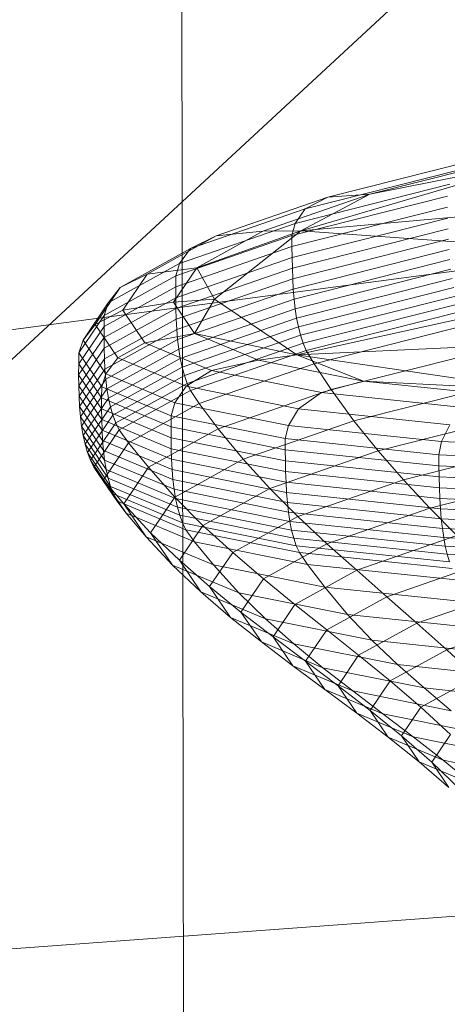
# Model space of a CAD drawing. Units: millimetres. Extents: x -287560 to -281578, y -31843 to -26968.
# Drawn here: x -284718 to -284717, y -29168 to -29166 of the extents above; entities that cross this region are included whole.
import ezdxf

# ---------------------------------------------------------------- set-up
doc = ezdxf.new("R2010")
doc.units = ezdxf.units.MM
for name, pattern in [('K5LT32823', [0]), ('K5LT32824', [0]), ('K5LT32825', [0]), ('K5LT32826', [0])]:
    doc.linetypes.add(name, pattern=pattern)
doc.layers.get('0').update_dxf_attribs({"true_color": 0x5890e1})

# ---------------------------------------------------------------- blocks, each defined once
blk = doc.blocks.new('U0')
at = {"color": 136, "linetype": 'K5LT32823', "lineweight": 18, "true_color": 0x068771}
blk.add_line((-284717.0312, -29379.2051), (-284718.9688, -28221.3008), dxfattribs=at)
blk = doc.blocks.new('U39')
at = {"color": 231, "linetype": 'K5LT32825', "lineweight": 18, "true_color": 0xe499b8}
blk.add_line((-284714.7891, -29167.6184), (-284717.8166, -29167.841), dxfattribs=at)
blk = doc.blocks.new('U38')
blk.add_blockref('U39', (0, 0))
blk = doc.blocks.new('U41')
at = {"color": 153, "linetype": 'K5LT32826', "lineweight": 18, "true_color": 0x5890e1}
for p, q in [((-284717.0795, -29166.5917), (-284716.8448, -29166.5322)), ((-284716.7973, -29166.5357), (-284717.1926, -29166.6516)), ((-284716.9031, -29166.5346), (-284717.1482, -29166.5967)), ((-284716.7973, -29166.5357), (-284717.0795, -29166.5917)), ((-284717.1855, -29166.6156), (-284716.9345, -29166.552)), ((-284716.948, -29166.5752), (-284717.2016, -29166.6395)), ((-284717.3315, -29166.6602), (-284717.1482, -29166.5967)), ((-284717.0795, -29166.5917), (-284717.2549, -29166.6525)), ((-284717.207, -29166.6595), (-284716.9523, -29166.595)), ((-284717.1926, -29166.6516), (-284717.0795, -29166.5917)), ((-284717.1855, -29166.6156), (-284717.1482, -29166.5967)), ((-284717.0795, -29166.5917), (-284717.1482, -29166.5967)), ((-284716.952, -29166.613), (-284717.207, -29166.6775)), ((-284717.1855, -29166.6156), (-284717.3731, -29166.6806)), ((-284717.2068, -29166.6954), (-284716.9517, -29166.6308)), ((-284717.1855, -29166.6156), (-284717.2016, -29166.6395)), ((-284717.1926, -29166.6516), (-284716.8449, -29166.6204)), ((-284717.3912, -29166.7053), (-284717.2016, -29166.6395)), ((-284717.207, -29166.6595), (-284717.2016, -29166.6395)), ((-284717.3315, -29166.6602), (-284717.4445, -29166.7227)), ((-284717.207, -29166.6595), (-284717.3974, -29166.7256)), ((-284717.3315, -29166.6602), (-284717.3731, -29166.6806)), ((-284717.1926, -29166.6516), (-284717.3631, -29166.7124)), ((-284717.3631, -29166.7124), (-284717.2549, -29166.6525)), ((-284717.1926, -29166.6516), (-284717.3338, -29166.7639)), ((-284717.3315, -29166.6602), (-284717.2549, -29166.6525)), ((-284717.1926, -29166.6516), (-284717.2549, -29166.6525)), ((-284717.207, -29166.6595), (-284717.207, -29166.6775)), ((-284716.9512, -29166.6483), (-284717.2064, -29166.713)), ((-284717.1926, -29166.6516), (-284716.5031, -29166.7013)), ((-284717.3975, -29166.7436), (-284717.207, -29166.6775)), ((-284717.2068, -29166.6954), (-284717.207, -29166.6775)), ((-284717.2058, -29166.7303), (-284716.9505, -29166.6656)), ((-284717.4888, -29166.7447), (-284717.3731, -29166.6806)), ((-284717.2068, -29166.6954), (-284717.3975, -29166.7615)), ((-284717.3912, -29166.7053), (-284717.3731, -29166.6806)), ((-284717.2068, -29166.6954), (-284717.2064, -29166.713)), ((-284716.9495, -29166.6825), (-284717.2049, -29166.7472)), ((-284717.3912, -29166.7053), (-284717.5082, -29166.77)), ((-284717.3912, -29166.7053), (-284717.3974, -29166.7256)), ((-284717.2035, -29166.7637), (-284716.9481, -29166.6989)), ((-284717.1993, -29166.8554), (-284716.5031, -29166.7013)), ((-284717.5149, -29166.7905), (-284717.3974, -29166.7256)), ((-284717.4888, -29166.7447), (-284717.4445, -29166.7227)), ((-284717.4844, -29166.7819), (-284717.4445, -29166.7227)), ((-284717.3631, -29166.7124), (-284717.4445, -29166.7227)), ((-284717.3631, -29166.7124), (-284717.4013, -29166.769)), ((-284717.3975, -29166.7436), (-284717.3974, -29166.7256)), ((-284717.3972, -29166.7792), (-284717.2064, -29166.713)), ((-284717.3338, -29166.7639), (-284717.3631, -29166.7124)), ((-284717.2058, -29166.7303), (-284717.2064, -29166.713)), ((-284716.9464, -29166.7149), (-284717.2018, -29166.7796)), ((-284717.3975, -29166.7436), (-284717.5151, -29166.8086)), ((-284717.3975, -29166.7436), (-284717.3975, -29166.7615)), ((-284717.2058, -29166.7303), (-284717.3967, -29166.7965)), ((-284717.2058, -29166.7303), (-284717.2049, -29166.7472)), ((-284717.1995, -29166.7948), (-284716.9443, -29166.7302)), ((-284717.4888, -29166.7447), (-284717.5297, -29166.8052)), ((-284717.4888, -29166.7447), (-284717.5082, -29166.77)), ((-284717.3958, -29166.8134), (-284717.2049, -29166.7472)), ((-284717.2035, -29166.7637), (-284717.2049, -29166.7472)), ((-284716.9417, -29166.7448), (-284717.1966, -29166.8094)), ((-284717.1931, -29166.8232), (-284716.9386, -29166.7587)), ((-284717.5495, -29166.8312), (-284717.5082, -29166.77)), ((-284717.5151, -29166.8266), (-284717.3975, -29166.7615)), ((-284717.5149, -29166.7905), (-284717.5082, -29166.77)), ((-284717.4844, -29166.7819), (-284717.4013, -29166.769)), ((-284717.3338, -29166.7639), (-284717.4013, -29166.769)), ((-284717.3667, -29166.8201), (-284717.4013, -29166.769)), ((-284717.3972, -29166.7792), (-284717.3975, -29166.7615)), ((-284717.2035, -29166.7637), (-284717.3945, -29166.8299)), ((-284717.3338, -29166.7639), (-284717.3667, -29166.8201)), ((-284717.3338, -29166.7639), (-284717.1993, -29166.8554)), ((-284717.2035, -29166.7637), (-284717.2018, -29166.7796)), ((-284716.9349, -29166.7718), (-284717.1889, -29166.8361)), ((-284717.5149, -29166.7905), (-284717.5564, -29166.852)), ((-284717.4844, -29166.7819), (-284717.5297, -29166.8052)), ((-284717.5149, -29166.7905), (-284717.5151, -29166.8086)), ((-284717.3972, -29166.7792), (-284717.515, -29166.8443)), ((-284717.4844, -29166.7819), (-284717.4482, -29166.8353)), ((-284717.3972, -29166.7792), (-284717.3967, -29166.7965)), ((-284717.3926, -29166.8457), (-284717.2018, -29166.7796)), ((-284717.1995, -29166.7948), (-284717.2018, -29166.7796)), ((-284717.1839, -29166.8481), (-284716.9305, -29166.7839)), ((-284717.5495, -29166.8312), (-284717.5297, -29166.8052)), ((-284717.4926, -29166.8599), (-284717.5297, -29166.8052)), ((-284717.5145, -29166.8616), (-284717.3967, -29166.7965)), ((-284717.3958, -29166.8134), (-284717.3967, -29166.7965)), ((-284717.1995, -29166.7948), (-284717.3902, -29166.861)), ((-284717.1995, -29166.7948), (-284717.1966, -29166.8094)), ((-284716.9192, -29166.8061), (-284717.1709, -29166.8699)), ((-284717.5566, -29166.8702), (-284717.5151, -29166.8086)), ((-284717.5151, -29166.8266), (-284717.5151, -29166.8086)), ((-284717.3958, -29166.8134), (-284717.5136, -29166.8786)), ((-284717.3667, -29166.8201), (-284717.4482, -29166.8353)), ((-284717.3958, -29166.8134), (-284717.3945, -29166.8299)), ((-284717.3872, -29166.8755), (-284717.1966, -29166.8094)), ((-284717.1931, -29166.8232), (-284717.3834, -29166.8892)), ((-284717.3667, -29166.8201), (-284717.2619, -29166.8639)), ((-284717.1993, -29166.8554), (-284717.3667, -29166.8201)), ((-284717.1931, -29166.8232), (-284717.1966, -29166.8094)), ((-284717.1931, -29166.8232), (-284717.1889, -29166.8361)), ((-284717.5151, -29166.8266), (-284717.5567, -29166.8882)), ((-284717.5495, -29166.8312), (-284717.5564, -29166.852)), ((-284717.5495, -29166.8312), (-284717.5121, -29166.8865)), ((-284717.5151, -29166.8266), (-284717.515, -29166.8443)), ((-284717.5123, -29166.895), (-284717.3945, -29166.8299)), ((-284717.4926, -29166.8599), (-284717.4482, -29166.8353)), ((-284717.3387, -29166.8811), (-284717.4482, -29166.8353)), ((-284717.3926, -29166.8457), (-284717.3945, -29166.8299)), ((-284717.3788, -29166.902), (-284717.1889, -29166.8361)), ((-284717.1993, -29166.8554), (-284716.8133, -29166.8371)), ((-284717.1839, -29166.8481), (-284717.1889, -29166.8361)), ((-284717.5566, -29166.8702), (-284717.5564, -29166.852)), ((-284717.5565, -29166.9059), (-284717.515, -29166.8443)), ((-284717.5187, -29166.9075), (-284717.5564, -29166.852)), ((-284717.5145, -29166.8616), (-284717.515, -29166.8443)), ((-284717.3926, -29166.8457), (-284717.5104, -29166.9109)), ((-284717.3926, -29166.8457), (-284717.3902, -29166.861)), ((-284717.1839, -29166.8481), (-284717.3734, -29166.9138)), ((-284717.1993, -29166.8554), (-284717.2619, -29166.8639)), ((-284717.1993, -29166.8554), (-284716.8097, -29166.9123)), ((-284717.1993, -29166.8554), (-284717.0896, -29166.8986)), ((-284717.1839, -29166.8481), (-284717.1709, -29166.8699)), ((-284717.1426, -29166.9122), (-284716.8947, -29166.8494)), ((-284717.5566, -29166.8702), (-284717.5567, -29166.8882)), ((-284717.5566, -29166.8702), (-284717.519, -29166.9257)), ((-284717.5145, -29166.8616), (-284717.5561, -29166.9233)), ((-284717.5145, -29166.8616), (-284717.5136, -29166.8786)), ((-284717.4926, -29166.8599), (-284717.5121, -29166.8865)), ((-284717.5079, -29166.9261), (-284717.3902, -29166.861)), ((-284717.4926, -29166.8599), (-284717.3805, -29166.9068)), ((-284717.3872, -29166.8755), (-284717.3902, -29166.861)), ((-284717.3591, -29166.9352), (-284717.1709, -29166.8699)), ((-284717.3387, -29166.8811), (-284717.2619, -29166.8639)), ((-284717.0896, -29166.8986), (-284717.2619, -29166.8639)), ((-284717.1426, -29166.9122), (-284717.1709, -29166.8699)), ((-284717.5565, -29166.9059), (-284717.5567, -29166.8882)), ((-284717.519, -29166.9437), (-284717.5567, -29166.8882)), ((-284717.5552, -29166.9402), (-284717.5136, -29166.8786)), ((-284717.5187, -29166.9075), (-284717.5121, -29166.8865)), ((-284717.5123, -29166.895), (-284717.5136, -29166.8786)), ((-284717.3988, -29166.9338), (-284717.5121, -29166.8865)), ((-284717.3872, -29166.8755), (-284717.5047, -29166.9405)), ((-284717.5008, -29166.9541), (-284717.3834, -29166.8892)), ((-284717.3872, -29166.8755), (-284717.3834, -29166.8892)), ((-284717.3788, -29166.902), (-284717.3834, -29166.8892)), ((-284717.3387, -29166.8811), (-284717.3805, -29166.9068)), ((-284717.3387, -29166.8811), (-284717.1588, -29166.9172)), ((-284717.5123, -29166.895), (-284717.5539, -29166.9567)), ((-284717.5123, -29166.895), (-284717.5104, -29166.9109)), ((-284717.3788, -29166.902), (-284717.496, -29166.9668)), ((-284717.3788, -29166.902), (-284717.3734, -29166.9138)), ((-284717.0896, -29166.8986), (-284717.1588, -29166.9172)), ((-284716.8625, -29166.9021), (-284717.1054, -29166.9636)), ((-284717.0896, -29166.8986), (-284716.8577, -29166.9229)), ((-284716.8097, -29166.9123), (-284717.0896, -29166.8986)), ((-284717.5565, -29166.9059), (-284717.5561, -29166.9233)), ((-284717.5565, -29166.9059), (-284717.5188, -29166.9615)), ((-284717.552, -29166.9725), (-284717.5104, -29166.9109)), ((-284717.5187, -29166.9075), (-284717.519, -29166.9257)), ((-284717.5187, -29166.9075), (-284717.405, -29166.9551)), ((-284717.5079, -29166.9261), (-284717.5104, -29166.9109)), ((-284717.4903, -29166.9785), (-284717.3734, -29166.9138)), ((-284717.3988, -29166.9338), (-284717.3805, -29166.9068)), ((-284717.1963, -29166.9438), (-284717.3805, -29166.9068)), ((-284717.3591, -29166.9352), (-284717.3734, -29166.9138)), ((-284717.1426, -29166.9122), (-284717.328, -29166.9765)), ((-284717.1963, -29166.9438), (-284717.1588, -29166.9172)), ((-284716.9166, -29166.9427), (-284717.1588, -29166.9172)), ((-284717.1426, -29166.9122), (-284717.1054, -29166.9636)), ((-284717.5552, -29166.9402), (-284717.5561, -29166.9233)), ((-284717.5184, -29166.9789), (-284717.5561, -29166.9233)), ((-284717.5079, -29166.9261), (-284717.5495, -29166.9876)), ((-284717.4051, -29166.9733), (-284717.519, -29166.9257)), ((-284717.519, -29166.9437), (-284717.519, -29166.9257)), ((-284717.5079, -29166.9261), (-284717.5047, -29166.9405)), ((-284717.3591, -29166.9352), (-284717.4752, -29166.9994)), ((-284717.3988, -29166.9338), (-284717.405, -29166.9551)), ((-284717.3988, -29166.9338), (-284717.2126, -29166.9713)), ((-284717.3591, -29166.9352), (-284717.328, -29166.9765)), ((-284717.5552, -29166.9402), (-284717.5539, -29166.9567)), ((-284717.5552, -29166.9402), (-284717.5175, -29166.9959)), ((-284717.5463, -29167.002), (-284717.5047, -29166.9405)), ((-284717.519, -29166.9437), (-284717.5188, -29166.9615)), ((-284717.519, -29166.9437), (-284717.4051, -29166.9914)), ((-284717.5008, -29166.9541), (-284717.5047, -29166.9405)), ((-284717.1963, -29166.9438), (-284717.2126, -29166.9713)), ((-284717.1963, -29166.9438), (-284716.9483, -29166.9698)), ((-284717.0658, -29167.0129), (-284716.8282, -29166.9527)), ((-284717.552, -29166.9725), (-284717.5539, -29166.9567)), ((-284717.5162, -29167.0123), (-284717.5539, -29166.9567)), ((-284717.5008, -29166.9541), (-284717.5422, -29167.0155)), ((-284717.5374, -29167.0281), (-284717.496, -29166.9668)), ((-284717.4048, -29167.0092), (-284717.5188, -29166.9615)), ((-284717.5184, -29166.9789), (-284717.5188, -29166.9615)), ((-284717.5008, -29166.9541), (-284717.496, -29166.9668)), ((-284717.4903, -29166.9785), (-284717.496, -29166.9668)), ((-284717.4051, -29166.9733), (-284717.405, -29166.9551)), ((-284717.218, -29166.9927), (-284717.405, -29166.9551)), ((-284717.2871, -29167.0266), (-284717.1054, -29166.9636)), ((-284717.0658, -29167.0129), (-284717.1054, -29166.9636)), ((-284716.9619, -29166.9976), (-284716.9483, -29166.9698)), ((-284717.552, -29166.9725), (-284717.5495, -29166.9876)), ((-284717.552, -29166.9725), (-284717.5143, -29167.0281)), ((-284717.4903, -29166.9785), (-284717.5316, -29167.0396)), ((-284717.5184, -29166.9789), (-284717.5175, -29166.9959)), ((-284717.5184, -29166.9789), (-284717.4043, -29167.0266)), ((-284717.4903, -29166.9785), (-284717.4752, -29166.9994)), ((-284717.4424, -29167.0397), (-284717.328, -29166.9765)), ((-284717.4051, -29166.9733), (-284717.4051, -29166.9914)), ((-284717.4051, -29166.9733), (-284717.218, -29167.0109)), ((-284717.2871, -29167.0266), (-284717.328, -29166.9765)), ((-284717.218, -29166.9927), (-284717.2126, -29166.9713)), ((-284716.9619, -29166.9976), (-284717.2126, -29166.9713)), ((-284717.5463, -29167.002), (-284717.5495, -29166.9876)), ((-284717.5118, -29167.0433), (-284717.5495, -29166.9876)), ((-284717.5463, -29167.002), (-284717.5422, -29167.0155)), ((-284717.5463, -29167.002), (-284717.5086, -29167.0576)), ((-284717.4034, -29167.0436), (-284717.5175, -29166.9959)), ((-284717.5162, -29167.0123), (-284717.5175, -29166.9959)), ((-284717.5162, -29167.0601), (-284717.4752, -29166.9994)), ((-284717.4424, -29167.0397), (-284717.4752, -29166.9994)), ((-284717.4048, -29167.0092), (-284717.4051, -29166.9914)), ((-284717.2178, -29167.029), (-284717.4051, -29166.9914)), ((-284717.218, -29166.9927), (-284717.218, -29167.0109)), ((-284717.218, -29166.9927), (-284716.9663, -29167.0191)), ((-284716.7923, -29167.0017), (-284717.0241, -29167.0604)), ((-284716.9619, -29166.9976), (-284716.9663, -29167.0191)), ((-284716.9619, -29166.9976), (-284716.6553, -29167.0115)), ((-284717.5374, -29167.0281), (-284717.5422, -29167.0155)), ((-284717.5047, -29167.071), (-284717.5422, -29167.0155)), ((-284717.5162, -29167.0123), (-284717.5143, -29167.0281)), ((-284717.5162, -29167.0123), (-284717.4021, -29167.06)), ((-284717.4048, -29167.0092), (-284717.4043, -29167.0266)), ((-284717.4048, -29167.0092), (-284717.2174, -29167.0468)), ((-284717.0658, -29167.0129), (-284717.2433, -29167.0744)), ((-284716.9661, -29167.0374), (-284717.218, -29167.0109)), ((-284717.2178, -29167.029), (-284717.218, -29167.0109)), ((-284717.0658, -29167.0129), (-284717.0241, -29167.0604)), ((-284717.5374, -29167.0281), (-284717.5316, -29167.0396)), ((-284717.5374, -29167.0281), (-284717.4999, -29167.0835)), ((-284717.4002, -29167.0758), (-284717.5143, -29167.0281)), ((-284717.5118, -29167.0433), (-284717.5143, -29167.0281)), ((-284717.4034, -29167.0436), (-284717.4043, -29167.0266)), ((-284717.2168, -29167.0643), (-284717.4043, -29167.0266)), ((-284717.2871, -29167.0266), (-284717.3991, -29167.0886)), ((-284717.2871, -29167.0266), (-284717.2433, -29167.0744)), ((-284717.2178, -29167.029), (-284717.2174, -29167.0468)), ((-284717.2178, -29167.029), (-284716.9657, -29167.0555)), ((-284716.9661, -29167.0374), (-284716.9663, -29167.0191)), ((-284716.6584, -29167.033), (-284716.9663, -29167.0191)), ((-284717.5162, -29167.0601), (-284717.5316, -29167.0396)), ((-284717.4941, -29167.0949), (-284717.5316, -29167.0396)), ((-284717.5118, -29167.0433), (-284717.5086, -29167.0576)), ((-284717.5118, -29167.0433), (-284717.3978, -29167.0909)), ((-284717.4424, -29167.0397), (-284717.4827, -29167.0995)), ((-284717.4424, -29167.0397), (-284717.3991, -29167.0886)), ((-284717.4034, -29167.0436), (-284717.4021, -29167.06)), ((-284717.4034, -29167.0436), (-284717.2159, -29167.0813)), ((-284716.9652, -29167.0733), (-284717.2174, -29167.0468)), ((-284717.2168, -29167.0643), (-284717.2174, -29167.0468)), ((-284716.9809, -29167.1066), (-284716.7551, -29167.0494)), ((-284716.9661, -29167.0374), (-284716.9657, -29167.0555)), ((-284716.9661, -29167.0374), (-284716.6579, -29167.0513)), ((-284717.5162, -29167.0601), (-284717.4827, -29167.0995)), ((-284717.5162, -29167.0601), (-284717.479, -29167.115)), ((-284717.3947, -29167.1052), (-284717.5086, -29167.0576)), ((-284717.5047, -29167.071), (-284717.5086, -29167.0576)), ((-284717.4002, -29167.0758), (-284717.4021, -29167.06)), ((-284717.2146, -29167.0977), (-284717.4021, -29167.06)), ((-284717.2168, -29167.0643), (-284717.2159, -29167.0813)), ((-284717.2168, -29167.0643), (-284716.9645, -29167.0908)), ((-284717.1973, -29167.1205), (-284717.0241, -29167.0604)), ((-284716.9809, -29167.1066), (-284717.0241, -29167.0604)), ((-284716.9652, -29167.0733), (-284716.9657, -29167.0555)), ((-284716.6573, -29167.0695), (-284716.9657, -29167.0555)), ((-284717.5047, -29167.071), (-284717.4999, -29167.0835)), ((-284717.5047, -29167.071), (-284717.391, -29167.1185)), ((-284717.4002, -29167.0758), (-284717.3978, -29167.0909)), ((-284717.4002, -29167.0758), (-284717.2128, -29167.1135)), ((-284717.3529, -29167.135), (-284717.2433, -29167.0744)), ((-284717.1973, -29167.1205), (-284717.2433, -29167.0744)), ((-284716.9635, -29167.1078), (-284717.2159, -29167.0813)), ((-284717.2146, -29167.0977), (-284717.2159, -29167.0813)), ((-284716.9652, -29167.0733), (-284716.9645, -29167.0908)), ((-284716.9652, -29167.0733), (-284716.6567, -29167.0873)), ((-284717.3864, -29167.1309), (-284717.4999, -29167.0835)), ((-284717.4941, -29167.0949), (-284717.4999, -29167.0835)), ((-284717.4941, -29167.0949), (-284717.479, -29167.115)), ((-284717.4941, -29167.0949), (-284717.3809, -29167.1422)), ((-284717.4387, -29167.1472), (-284717.3991, -29167.0886)), ((-284717.3529, -29167.135), (-284717.3991, -29167.0886)), ((-284717.3947, -29167.1052), (-284717.3978, -29167.0909)), ((-284717.2105, -29167.1286), (-284717.3978, -29167.0909)), ((-284717.2146, -29167.0977), (-284717.2128, -29167.1135)), ((-284717.2146, -29167.0977), (-284716.9622, -29167.1242)), ((-284716.9635, -29167.1078), (-284716.9645, -29167.0908)), ((-284716.6558, -29167.1048), (-284716.9645, -29167.0908)), ((-284717.4387, -29167.1472), (-284717.4827, -29167.0995)), ((-284717.4461, -29167.1536), (-284717.4827, -29167.0995)), ((-284717.3666, -29167.162), (-284717.479, -29167.115)), ((-284717.4461, -29167.1536), (-284717.479, -29167.115)), ((-284717.3947, -29167.1052), (-284717.391, -29167.1185)), ((-284717.3947, -29167.1052), (-284717.2076, -29167.1428)), ((-284716.9605, -29167.14), (-284717.2128, -29167.1135)), ((-284717.2105, -29167.1286), (-284717.2128, -29167.1135)), ((-284716.9809, -29167.1066), (-284717.1497, -29167.1651)), ((-284716.9809, -29167.1066), (-284716.9367, -29167.1519)), ((-284716.9635, -29167.1078), (-284716.9622, -29167.1242)), ((-284716.9635, -29167.1078), (-284716.6547, -29167.1218)), ((-284717.3864, -29167.1309), (-284717.391, -29167.1185)), ((-284717.2041, -29167.1561), (-284717.391, -29167.1185)), ((-284717.3864, -29167.1309), (-284717.3809, -29167.1422)), ((-284717.3864, -29167.1309), (-284717.1999, -29167.1684)), ((-284717.1973, -29167.1205), (-284717.3042, -29167.1796)), ((-284717.2105, -29167.1286), (-284717.2076, -29167.1428)), ((-284717.2105, -29167.1286), (-284716.9583, -29167.155)), ((-284717.1973, -29167.1205), (-284717.1497, -29167.1651)), ((-284716.9605, -29167.14), (-284716.9622, -29167.1242)), ((-284716.6534, -29167.1382), (-284716.9622, -29167.1242)), ((-284717.4387, -29167.1472), (-284717.3915, -29167.1923)), ((-284717.4387, -29167.1472), (-284717.4028, -29167.2001)), ((-284717.3529, -29167.135), (-284717.3915, -29167.1923)), ((-284717.3666, -29167.162), (-284717.3809, -29167.1422)), ((-284717.1949, -29167.1796), (-284717.3809, -29167.1422)), ((-284717.3529, -29167.135), (-284717.3042, -29167.1796)), ((-284716.9557, -29167.1692), (-284717.2076, -29167.1428)), ((-284717.2041, -29167.1561), (-284717.2076, -29167.1428)), ((-284716.9605, -29167.14), (-284716.9583, -29167.155)), ((-284716.9605, -29167.14), (-284716.6518, -29167.154)), ((-284717.4461, -29167.1536), (-284717.4028, -29167.2001)), ((-284717.4461, -29167.1536), (-284717.3354, -29167.1999)), ((-284717.3666, -29167.162), (-284717.3354, -29167.1999)), ((-284717.3666, -29167.162), (-284717.1818, -29167.1991)), ((-284717.2041, -29167.1561), (-284717.1999, -29167.1684)), ((-284717.2041, -29167.1561), (-284716.9526, -29167.1825)), ((-284717.1009, -29167.2088), (-284716.9367, -29167.1519)), ((-284716.9557, -29167.1692), (-284716.9583, -29167.155)), ((-284716.6499, -29167.169), (-284716.9583, -29167.155)), ((-284717.342, -29167.2355), (-284717.3042, -29167.1796)), ((-284717.2538, -29167.2227), (-284717.3042, -29167.1796)), ((-284717.2538, -29167.2227), (-284717.1497, -29167.1651)), ((-284716.9488, -29167.1947), (-284717.1999, -29167.1684)), ((-284717.1949, -29167.1796), (-284717.1999, -29167.1684)), ((-284717.1949, -29167.1796), (-284717.1818, -29167.1991)), ((-284717.1949, -29167.1796), (-284716.9444, -29167.2059)), ((-284717.1009, -29167.2088), (-284717.1497, -29167.1651)), ((-284716.9557, -29167.1692), (-284716.9526, -29167.1825)), ((-284716.9557, -29167.1692), (-284716.6476, -29167.1832)), ((-284717.342, -29167.2355), (-284717.3915, -29167.1923)), ((-284717.3565, -29167.2441), (-284717.3915, -29167.1923)), ((-284716.9488, -29167.1947), (-284716.9526, -29167.1825)), ((-284716.6449, -29167.1964), (-284716.9526, -29167.1825)), ((-284717.2943, -29167.2455), (-284717.4028, -29167.2001)), ((-284717.3565, -29167.2441), (-284717.4028, -29167.2001)), ((-284717.2943, -29167.2455), (-284717.3354, -29167.1999)), ((-284717.1533, -29167.2365), (-284717.3354, -29167.1999)), ((-284717.1009, -29167.2088), (-284717.2022, -29167.2649)), ((-284716.933, -29167.2252), (-284717.1818, -29167.1991)), ((-284717.1533, -29167.2365), (-284717.1818, -29167.1991)), ((-284717.1009, -29167.2088), (-284717.0515, -29167.2521)), ((-284716.892, -29167.1968), (-284717.0515, -29167.2521)), ((-284717.2538, -29167.2227), (-284717.2906, -29167.2772)), ((-284717.2538, -29167.2227), (-284717.2022, -29167.2649)), ((-284717.3565, -29167.2441), (-284717.3078, -29167.286)), ((-284717.3565, -29167.2441), (-284717.2504, -29167.2885)), ((-284717.342, -29167.2355), (-284717.2906, -29167.2772)), ((-284717.342, -29167.2355), (-284717.3078, -29167.286)), ((-284717.1533, -29167.2365), (-284717.1159, -29167.2814)), ((-284717.1533, -29167.2365), (-284716.9083, -29167.2622)), ((-284717.0022, -29167.2954), (-284716.8473, -29167.2417)), ((-284717.2943, -29167.2455), (-284717.2504, -29167.2885)), ((-284717.2943, -29167.2455), (-284717.1159, -29167.2814)), ((-284717.15, -29167.3066), (-284717.0515, -29167.2521)), ((-284717.0022, -29167.2954), (-284717.0515, -29167.2521)), ((-284717.238, -29167.3179), (-284717.2022, -29167.2649)), ((-284717.15, -29167.3066), (-284717.2022, -29167.2649)), ((-284717.2042, -29167.3293), (-284717.3078, -29167.286)), ((-284717.2572, -29167.3264), (-284717.3078, -29167.286)), ((-284717.238, -29167.3179), (-284717.2906, -29167.2772)), ((-284717.2572, -29167.3264), (-284717.2906, -29167.2772)), ((-284717.2042, -29167.3293), (-284717.2504, -29167.2885)), ((-284717.076, -29167.3235), (-284717.2504, -29167.2885)), ((-284716.8759, -29167.3065), (-284717.1159, -29167.2814)), ((-284717.076, -29167.3235), (-284717.1159, -29167.2814)), ((-284716.8031, -29167.287), (-284716.9534, -29167.3391)), ((-284717.15, -29167.3066), (-284717.1847, -29167.3581)), ((-284717.15, -29167.3066), (-284717.0978, -29167.3483)), ((-284717.0022, -29167.2954), (-284717.0978, -29167.3483)), ((-284717.0022, -29167.2954), (-284716.9534, -29167.3391)), ((-284717.238, -29167.3179), (-284717.1847, -29167.3581)), ((-284717.238, -29167.3179), (-284717.2055, -29167.3658)), ((-284717.076, -29167.3235), (-284717.0341, -29167.3635)), ((-284717.076, -29167.3235), (-284716.8413, -29167.3481)), ((-284717.2572, -29167.3264), (-284717.2055, -29167.3658)), ((-284717.2572, -29167.3264), (-284717.1564, -29167.3686)), ((-284717.2042, -29167.3293), (-284717.1564, -29167.3686)), ((-284717.2042, -29167.3293), (-284717.0341, -29167.3635)), ((-284717.0461, -29167.3904), (-284716.9534, -29167.3391)), ((-284716.9057, -29167.3838), (-284716.9534, -29167.3391)), ((-284717.1315, -29167.3983), (-284717.0978, -29167.3483)), ((-284717.0461, -29167.3904), (-284717.0978, -29167.3483)), ((-284717.1074, -29167.4068), (-284717.2055, -29167.3658)), ((-284717.1532, -29167.4046), (-284717.2055, -29167.3658)), ((-284717.1315, -29167.3983), (-284717.1847, -29167.3581)), ((-284717.1532, -29167.4046), (-284717.1847, -29167.3581)), ((-284717.1074, -29167.4068), (-284717.1564, -29167.3686)), ((-284716.9906, -29167.4019), (-284717.1564, -29167.3686)), ((-284716.805, -29167.3876), (-284717.0341, -29167.3635)), ((-284716.9906, -29167.4019), (-284717.0341, -29167.3635)), ((-284716.9057, -29167.3838), (-284716.9957, -29167.4336)), ((-284717.1532, -29167.4046), (-284717.1009, -29167.4434)), ((-284717.1532, -29167.4046), (-284717.0579, -29167.4444)), ((-284717.1315, -29167.3983), (-284717.0789, -29167.4389)), ((-284717.1315, -29167.3983), (-284717.1009, -29167.4434)), ((-284717.0461, -29167.3904), (-284717.0789, -29167.4389)), ((-284717.0461, -29167.3904), (-284716.9957, -29167.4336)), ((-284716.9906, -29167.4019), (-284716.9462, -29167.4392)), ((-284716.9906, -29167.4019), (-284716.7675, -29167.4253)), ((-284717.1074, -29167.4068), (-284717.0579, -29167.4444)), ((-284717.1074, -29167.4068), (-284716.9462, -29167.4392)), ((-284717.0275, -29167.4806), (-284716.9957, -29167.4336)), ((-284716.9471, -29167.4781), (-284716.9957, -29167.4336)), ((-284717.0083, -29167.4821), (-284717.1009, -29167.4434)), ((-284717.0492, -29167.4828), (-284717.1009, -29167.4434)), ((-284717.0275, -29167.4806), (-284717.0789, -29167.4389)), ((-284717.0492, -29167.4828), (-284717.0789, -29167.4389)), ((-284717.0083, -29167.4821), (-284717.0579, -29167.4444)), ((-284716.9012, -29167.4759), (-284717.0579, -29167.4444)), ((-284717.0492, -29167.4828), (-284716.9987, -29167.5231)), ((-284717.0492, -29167.4828), (-284716.9594, -29167.5203)), ((-284717.0275, -29167.4806), (-284716.9779, -29167.5238)), ((-284717.0275, -29167.4806), (-284716.9987, -29167.5231)), ((-284717.0083, -29167.4821), (-284716.9594, -29167.5203)), ((-284717.0083, -29167.4821), (-284716.8562, -29167.5127)), ((-284716.9471, -29167.4781), (-284716.9779, -29167.5238)), ((-284716.9115, -29167.5596), (-284716.9987, -29167.5231)), ((-284716.95, -29167.5651), (-284716.9987, -29167.5231)), ((-284716.9308, -29167.569), (-284716.9779, -29167.5238)), ((-284716.95, -29167.5651), (-284716.9779, -29167.5238)), ((-284716.9115, -29167.5596), (-284716.9594, -29167.5203)), ((-284716.8118, -29167.55), (-284716.9594, -29167.5203))]:
    blk.add_line(p, q, dxfattribs=at)
blk = doc.blocks.new('U40')
blk.add_blockref('U41', (0, 0))
blk = doc.blocks.new('U59')
at = {"color": 61, "linetype": 'K5LT32824', "lineweight": 18, "true_color": 0xd6e499}
for p, q in [((-284730.3125, -29178.5781), (-284700.4062, -29150.873)), ((-284738.1562, -29169.5352), (-284702.125, -29164.75))]:
    blk.add_line(p, q, dxfattribs=at)

msp = doc.modelspace()

# ---------------------------------------------------------------- block references
for name in ['U0', 'U59', 'U38', 'U40']:
    msp.add_blockref(name, (0, 0))

doc.saveas('drawing.dxf')
